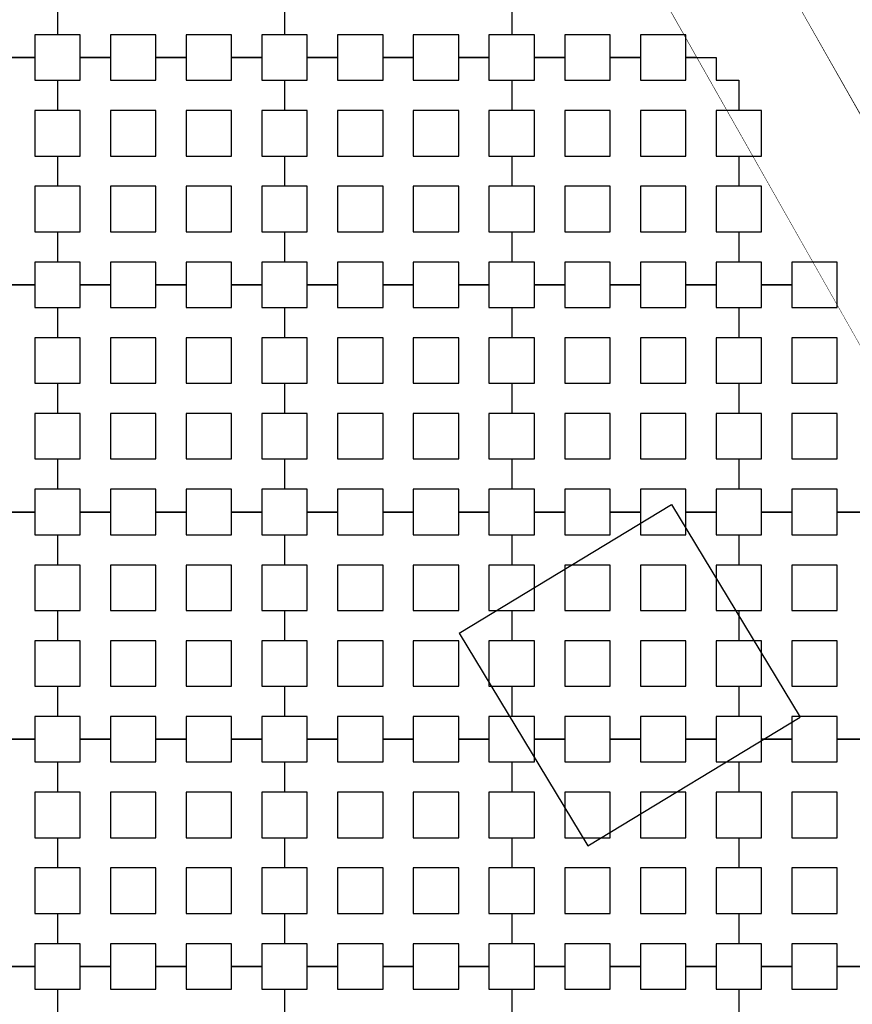
# Model space of a CAD drawing. Units: metres. Extents: x 8619 to 8767, y 9377 to 9451.
# Drawn here: x 8752 to 8753, y 9434 to 9436 of the extents above; entities that cross this region are included whole.
import ezdxf

# ---------------------------------------------------------------- set-up
doc = ezdxf.new("R2010")
doc.units = ezdxf.units.M
doc.header["$LTSCALE"] = 0.02
doc.set_wipeout_variables(frame=1)
doc.layers.get('0').update_dxf_attribs({"color": 255})
doc.layers.add('AUX_PLANOS DE CORTE', color=8, linetype='Continuous')
doc.layers.add('recorridos_de_evacuación', color=6, linetype='Continuous')

msp = doc.modelspace()

# ---------------------------------------------------------------- linework, layer by layer
at = {"color": 7, "linetype": 'Continuous', "lineweight": -3}
for p, q in [((8754.9447, 9432.9474), (8752.446, 9437.3531)), ((8752.272, 9437.2544), (8754.7707, 9432.8489))]:
    msp.add_line(p, q, dxfattribs=at)
at = {"layer": 'AUX_PLANOS DE CORTE'}
for p, q in [((8752.4978, 9435.1036), (8752.872, 9435.3302)), ((8752.872, 9435.3302), (8753.0986, 9434.956)), ((8752.4978, 9435.1036), (8752.7244, 9434.7294)), ((8752.7244, 9434.7294), (8753.0986, 9434.956))]:
    msp.add_line(p, q, dxfattribs=at)
at = {"layer": 'recorridos_de_evacuación', "linetype": 'Continuous', "lineweight": -3}
for p, q in [((8752.5903, 9436.2104), (8752.5903, 9436.157)), ((8752.6836, 9436.117), (8752.6303, 9436.117)), ((8752.817, 9436.117), (8752.7636, 9436.117)), ((8752.9503, 9436.117), (8752.897, 9436.117)), ((8752.9903, 9436.077), (8752.9903, 9436.0237)), ((8752.9903, 9435.9437), (8752.9903, 9435.8904)), ((8752.9903, 9435.8104), (8752.9903, 9435.757)), ((8753.0303, 9435.717), (8753.0836, 9435.717)), ((8753.0836, 9435.717), (8753.0303, 9435.717)), ((8753.0836, 9435.717), (8753.0836, 9435.677)), ((8752.9903, 9435.677), (8752.9903, 9435.6237)), ((8752.9903, 9435.5437), (8752.9903, 9435.4904)), ((8752.9903, 9435.4104), (8752.9903, 9435.357)), ((8753.0836, 9435.317), (8753.0303, 9435.317)), ((8753.217, 9435.317), (8753.1636, 9435.317))]:
    msp.add_line(p, q, dxfattribs=at)

# ---------------------------------------------------------------- next in the draw order: wipeouts: each hides what was drawn before it
msp.add_wipeout([(8745.2436, 9445.9689), (8745.3639, 9446.1287), (8745.978, 9445.6667), (8746.5921, 9445.2046), (8747.2459, 9444.6858), (8748.3774, 9443.6051), (8749.7624, 9441.921), (8750.3636, 9440.917), (8750.6975, 9440.4237), (8751.6002, 9438.8429), (8753.6954, 9435.1502), (8754.9447, 9432.9474), (8755.7385, 9431.545), (8756.1946, 9430.7392), (8756.6507, 9429.9333), (8758.7128, 9426.8545), (8760.7749, 9423.7756), (8762.7655, 9421.201), (8763.7438, 9420.0741), (8763.5928, 9419.9429), (8762.6303, 9421.0554), (8761.9384, 9421.9437), (8761.3503, 9422.6904), (8760.1903, 9424.2904), (8759.7965, 9424.877), (8759.4303, 9425.4238), (8758.9503, 9426.1405), (8758.417, 9426.9368), (8756.4804, 9429.8282), (8756.4452, 9429.8904), (8756.3395, 9430.077), (8755.9622, 9430.7437), (8755.1849, 9432.117), (8755.1321, 9432.2104), (8754.301, 9433.677), (8754.2783, 9433.717), (8754.2253, 9433.8104), (8753.4994, 9435.0904), (8753.1213, 9435.757), (8752.6836, 9436.5287), (8752.6303, 9436.6227), (8752.5919, 9436.6904), (8752.1903, 9437.3984), (8752.1835, 9437.4104), (8751.617, 9438.4083), (8751.5636, 9438.5022), (8751.5325, 9438.557), (8751.4836, 9438.6431), (8751.4265, 9438.7437), (8750.5938, 9440.2104), (8750.1503, 9440.917), (8749.7503, 9441.5629), (8749.629, 9441.757), (8749.3503, 9442.137), (8749.2966, 9442.2104), (8749.235, 9442.2904), (8749.1636, 9442.3837), (8749.1236, 9442.4237), (8748.817, 9442.7983), (8748.6836, 9442.9509), (8748.2303, 9443.4691), (8748.2103, 9443.4904), (8748.1903, 9443.5073), (8748.097, 9443.5964), (8748.0684, 9443.6237), (8747.9636, 9443.737), (8747.8303, 9443.8511), (8747.697, 9443.9785), (8747.6496, 9444.0237), (8747.5636, 9444.1058), (8747.51, 9444.157), (8747.4303, 9444.2331), (8747.297, 9444.3605), (8747.2307, 9444.4237), (8747.1636, 9444.4878), (8747.1111, 9444.538), (8746.9503, 9444.6651), (8746.857, 9444.7437), (8746.817, 9444.7709), (8746.11, 9445.317)])

# ---------------------------------------------------------------- next in the draw order: wipeouts: each hides what was drawn before it
msp.add_wipeout([(8737.3538, 9451.0616), (8737.6193, 9450.8679), (8701.0081, 9400.1837), (8732.6298, 9377.444), (8763.2287, 9420.3624), (8763.3239, 9420.2527), (8732.6211, 9377.1892), (8700.6748, 9400.1622), (8722.5429, 9430.781), (8724.2233, 9433.0904), (8726.1903, 9435.7937), (8734.4769, 9447.1823), (8735.9458, 9449.1033)])

# ---------------------------------------------------------------- next in the draw order: linework, layer by layer
for p, q in [((8751.7903, 9436.2104), (8751.7903, 9436.157)), ((8751.7903, 9436.2104), (8751.7903, 9436.157)), ((8752.1903, 9436.2104), (8752.1903, 9436.157)), ((8752.1903, 9436.2104), (8752.1903, 9436.157)), ((8752.5903, 9436.2104), (8752.5903, 9436.157)), ((8752.6303, 9436.157), (8752.5903, 9436.157)), ((8752.6303, 9436.117), (8752.6303, 9436.157)), ((8752.7636, 9436.157), (8752.6836, 9436.157)), ((8752.6836, 9436.157), (8752.6836, 9436.117)), ((8752.7636, 9436.117), (8752.7636, 9436.157)), ((8752.897, 9436.157), (8752.817, 9436.157)), ((8752.817, 9436.157), (8752.817, 9436.117)), ((8752.897, 9436.117), (8752.897, 9436.157)), ((8751.7503, 9436.117), (8751.697, 9436.117)), ((8751.697, 9436.117), (8751.7503, 9436.117)), ((8751.7503, 9436.117), (8751.7503, 9436.077)), ((8751.8836, 9436.117), (8751.8303, 9436.117)), ((8751.8303, 9436.117), (8751.8836, 9436.117)), ((8751.8836, 9436.117), (8751.8836, 9436.077)), ((8752.017, 9436.117), (8751.9636, 9436.117)), ((8751.9636, 9436.117), (8752.017, 9436.117)), ((8752.017, 9436.117), (8752.017, 9436.077)), ((8752.1503, 9436.117), (8752.097, 9436.117)), ((8752.097, 9436.117), (8752.1503, 9436.117)), ((8752.1503, 9436.117), (8752.1503, 9436.077)), ((8752.2836, 9436.117), (8752.2303, 9436.117)), ((8752.2303, 9436.117), (8752.2836, 9436.117)), ((8752.2836, 9436.117), (8752.2836, 9436.077)), ((8752.417, 9436.117), (8752.3636, 9436.117)), ((8752.3636, 9436.117), (8752.417, 9436.117)), ((8752.417, 9436.117), (8752.417, 9436.077)), ((8752.5503, 9436.117), (8752.497, 9436.117)), ((8752.497, 9436.117), (8752.5503, 9436.117)), ((8752.5503, 9436.117), (8752.5503, 9436.077)), ((8752.6303, 9436.117), (8752.6836, 9436.117)), ((8752.6836, 9436.117), (8752.6836, 9436.077)), ((8752.7636, 9436.117), (8752.817, 9436.117)), ((8752.817, 9436.117), (8752.817, 9436.077)), ((8752.897, 9436.117), (8752.9503, 9436.117)), ((8752.9503, 9436.117), (8752.9503, 9436.077)), ((8751.7503, 9436.077), (8751.7903, 9436.077)), ((8751.7903, 9436.077), (8751.7903, 9436.0237)), ((8751.7903, 9436.077), (8751.7903, 9436.0237)), ((8752.1503, 9436.077), (8752.1903, 9436.077)), ((8752.1903, 9436.077), (8752.1903, 9436.0237)), ((8752.1903, 9436.077), (8752.1903, 9436.0237)), ((8752.5503, 9436.077), (8752.5903, 9436.077)), ((8752.5903, 9436.077), (8752.5903, 9436.0237)), ((8752.5903, 9436.077), (8752.5903, 9436.0237)), ((8752.9503, 9436.077), (8752.9903, 9436.077)), ((8752.9903, 9436.077), (8752.9903, 9436.0237)), ((8753.0303, 9436.0237), (8752.9903, 9436.0237)), ((8753.0303, 9435.9437), (8753.0303, 9436.0237)), ((8751.7503, 9435.9437), (8751.7903, 9435.9437)), ((8751.7903, 9435.9437), (8751.7903, 9435.8904)), ((8751.7903, 9435.9437), (8751.7903, 9435.8904)), ((8752.1503, 9435.9437), (8752.1903, 9435.9437)), ((8752.1903, 9435.9437), (8752.1903, 9435.8904)), ((8752.1903, 9435.9437), (8752.1903, 9435.8904)), ((8752.5503, 9435.9437), (8752.5903, 9435.9437)), ((8752.5903, 9435.9437), (8752.5903, 9435.8904)), ((8752.5903, 9435.9437), (8752.5903, 9435.8904)), ((8752.9503, 9435.9437), (8752.9903, 9435.9437)), ((8752.9903, 9435.9437), (8753.0303, 9435.9437)), ((8752.9903, 9435.9437), (8752.9903, 9435.8904)), ((8753.0303, 9435.8904), (8752.9903, 9435.8904)), ((8753.0303, 9435.8104), (8753.0303, 9435.8904)), ((8751.7503, 9435.8104), (8751.7903, 9435.8104)), ((8751.7903, 9435.8104), (8751.7903, 9435.757)), ((8751.7903, 9435.8104), (8751.7903, 9435.757)), ((8752.1503, 9435.8104), (8752.1903, 9435.8104)), ((8752.1903, 9435.8104), (8752.1903, 9435.757)), ((8752.1903, 9435.8104), (8752.1903, 9435.757)), ((8752.5503, 9435.8104), (8752.5903, 9435.8104)), ((8752.5903, 9435.8104), (8752.5903, 9435.757)), ((8752.5903, 9435.8104), (8752.5903, 9435.757)), ((8752.9503, 9435.8104), (8752.9903, 9435.8104)), ((8752.9903, 9435.8104), (8753.0303, 9435.8104)), ((8752.9903, 9435.8104), (8752.9903, 9435.757)), ((8753.0303, 9435.757), (8752.9903, 9435.757)), ((8753.0303, 9435.717), (8753.0303, 9435.757)), ((8753.1636, 9435.757), (8753.0836, 9435.757)), ((8753.0836, 9435.757), (8753.0836, 9435.717)), ((8753.1636, 9435.717), (8753.1636, 9435.757)), ((8751.7503, 9435.717), (8751.697, 9435.717)), ((8751.697, 9435.717), (8751.7503, 9435.717)), ((8751.7503, 9435.717), (8751.7503, 9435.677)), ((8751.8836, 9435.717), (8751.8303, 9435.717)), ((8751.8303, 9435.717), (8751.8836, 9435.717)), ((8751.8836, 9435.717), (8751.8836, 9435.677)), ((8752.017, 9435.717), (8751.9636, 9435.717)), ((8751.9636, 9435.717), (8752.017, 9435.717)), ((8752.017, 9435.717), (8752.017, 9435.677)), ((8752.1503, 9435.717), (8752.097, 9435.717)), ((8752.097, 9435.717), (8752.1503, 9435.717)), ((8752.1503, 9435.717), (8752.1503, 9435.677)), ((8752.2836, 9435.717), (8752.2303, 9435.717)), ((8752.2303, 9435.717), (8752.2836, 9435.717)), ((8752.2836, 9435.717), (8752.2836, 9435.677)), ((8752.417, 9435.717), (8752.3636, 9435.717)), ((8752.3636, 9435.717), (8752.417, 9435.717)), ((8752.417, 9435.717), (8752.417, 9435.677)), ((8752.5503, 9435.717), (8752.497, 9435.717)), ((8752.497, 9435.717), (8752.5503, 9435.717)), ((8752.5503, 9435.717), (8752.5503, 9435.677)), ((8752.6836, 9435.717), (8752.6303, 9435.717)), ((8752.6303, 9435.717), (8752.6836, 9435.717)), ((8752.6836, 9435.717), (8752.6836, 9435.677)), ((8752.817, 9435.717), (8752.7636, 9435.717)), ((8752.7636, 9435.717), (8752.817, 9435.717)), ((8752.817, 9435.717), (8752.817, 9435.677)), ((8752.9503, 9435.717), (8752.897, 9435.717)), ((8752.897, 9435.717), (8752.9503, 9435.717)), ((8752.9503, 9435.717), (8752.9503, 9435.677)), ((8753.0303, 9435.677), (8753.0303, 9435.717)), ((8753.1636, 9435.677), (8753.1636, 9435.717)), ((8751.7503, 9435.677), (8751.7903, 9435.677)), ((8751.7903, 9435.677), (8751.7903, 9435.6237)), ((8751.7903, 9435.677), (8751.7903, 9435.6237)), ((8752.1503, 9435.677), (8752.1903, 9435.677)), ((8752.1903, 9435.677), (8752.1903, 9435.6237)), ((8752.1903, 9435.677), (8752.1903, 9435.6237)), ((8752.5503, 9435.677), (8752.5903, 9435.677)), ((8752.5903, 9435.677), (8752.5903, 9435.6237)), ((8752.5903, 9435.677), (8752.5903, 9435.6237)), ((8752.9503, 9435.677), (8752.9903, 9435.677)), ((8752.9903, 9435.677), (8753.0303, 9435.677)), ((8752.9903, 9435.677), (8752.9903, 9435.6237)), ((8753.0836, 9435.677), (8753.1636, 9435.677)), ((8753.0303, 9435.6237), (8752.9903, 9435.6237)), ((8753.0303, 9435.5437), (8753.0303, 9435.6237)), ((8753.1636, 9435.6237), (8753.0836, 9435.6237)), ((8753.0836, 9435.6237), (8753.0836, 9435.5437)), ((8753.1636, 9435.5437), (8753.1636, 9435.6237)), ((8751.7503, 9435.5437), (8751.7903, 9435.5437)), ((8751.7903, 9435.5437), (8751.7903, 9435.4904)), ((8751.7903, 9435.5437), (8751.7903, 9435.4904)), ((8752.1503, 9435.5437), (8752.1903, 9435.5437)), ((8752.1903, 9435.5437), (8752.1903, 9435.4904)), ((8752.1903, 9435.5437), (8752.1903, 9435.4904)), ((8752.5503, 9435.5437), (8752.5903, 9435.5437)), ((8752.5903, 9435.5437), (8752.5903, 9435.4904)), ((8752.5903, 9435.5437), (8752.5903, 9435.4904)), ((8752.9503, 9435.5437), (8752.9903, 9435.5437)), ((8752.9903, 9435.5437), (8753.0303, 9435.5437)), ((8752.9903, 9435.5437), (8752.9903, 9435.4904)), ((8753.0836, 9435.5437), (8753.1636, 9435.5437)), ((8753.0836, 9435.5437), (8753.0836, 9435.5437)), ((8753.0303, 9435.4904), (8752.9903, 9435.4904)), ((8753.0303, 9435.4104), (8753.0303, 9435.4904)), ((8753.1636, 9435.4904), (8753.0836, 9435.4904)), ((8753.0836, 9435.4904), (8753.0836, 9435.4104)), ((8753.1636, 9435.4104), (8753.1636, 9435.4904)), ((8751.7503, 9435.4104), (8751.7903, 9435.4104)), ((8751.7903, 9435.4104), (8751.7903, 9435.357)), ((8751.7903, 9435.4104), (8751.7903, 9435.357)), ((8752.1503, 9435.4104), (8752.1903, 9435.4104)), ((8752.1903, 9435.4104), (8752.1903, 9435.357)), ((8752.1903, 9435.4104), (8752.1903, 9435.357)), ((8752.5503, 9435.4104), (8752.5903, 9435.4104)), ((8752.5903, 9435.4104), (8752.5903, 9435.357)), ((8752.5903, 9435.4104), (8752.5903, 9435.357)), ((8752.9503, 9435.4104), (8752.9903, 9435.4104)), ((8752.9903, 9435.4104), (8753.0303, 9435.4104)), ((8752.9903, 9435.4104), (8752.9903, 9435.357)), ((8753.0836, 9435.4104), (8753.1636, 9435.4104)), ((8753.0836, 9435.4104), (8753.0836, 9435.4104)), ((8753.0303, 9435.357), (8752.9903, 9435.357)), ((8753.0303, 9435.317), (8753.0303, 9435.357)), ((8753.1636, 9435.357), (8753.0836, 9435.357)), ((8753.0836, 9435.357), (8753.0836, 9435.317)), ((8753.1636, 9435.317), (8753.1636, 9435.357)), ((8751.7503, 9435.317), (8751.697, 9435.317)), ((8751.697, 9435.317), (8751.7503, 9435.317)), ((8751.7503, 9435.317), (8751.7503, 9435.277)), ((8751.8836, 9435.317), (8751.8303, 9435.317)), ((8751.8303, 9435.317), (8751.8836, 9435.317)), ((8751.8836, 9435.317), (8751.8836, 9435.277)), ((8752.017, 9435.317), (8751.9636, 9435.317)), ((8751.9636, 9435.317), (8752.017, 9435.317)), ((8752.017, 9435.317), (8752.017, 9435.277)), ((8752.1503, 9435.317), (8752.097, 9435.317)), ((8752.097, 9435.317), (8752.1503, 9435.317)), ((8752.1503, 9435.317), (8752.1503, 9435.277)), ((8752.2836, 9435.317), (8752.2303, 9435.317)), ((8752.2303, 9435.317), (8752.2836, 9435.317)), ((8752.2836, 9435.317), (8752.2836, 9435.277)), ((8752.417, 9435.317), (8752.3636, 9435.317)), ((8752.3636, 9435.317), (8752.417, 9435.317)), ((8752.417, 9435.317), (8752.417, 9435.277)), ((8752.5503, 9435.317), (8752.497, 9435.317)), ((8752.497, 9435.317), (8752.5503, 9435.317)), ((8752.5503, 9435.317), (8752.5503, 9435.277)), ((8752.6836, 9435.317), (8752.6303, 9435.317)), ((8752.6303, 9435.317), (8752.6836, 9435.317)), ((8752.6836, 9435.317), (8752.6836, 9435.277)), ((8752.817, 9435.317), (8752.7636, 9435.317)), ((8752.7636, 9435.317), (8752.817, 9435.317)), ((8752.817, 9435.317), (8752.817, 9435.277)), ((8752.9503, 9435.317), (8752.897, 9435.317)), ((8752.897, 9435.317), (8752.9503, 9435.317)), ((8752.9503, 9435.317), (8752.9503, 9435.277)), ((8753.0303, 9435.317), (8753.0836, 9435.317)), ((8753.0836, 9435.317), (8753.0836, 9435.277)), ((8753.1636, 9435.317), (8753.217, 9435.317)), ((8751.7503, 9435.277), (8751.7903, 9435.277)), ((8751.7903, 9435.277), (8751.7903, 9435.2237)), ((8751.7903, 9435.277), (8751.7903, 9435.2237)), ((8752.1503, 9435.277), (8752.1903, 9435.277)), ((8752.1903, 9435.277), (8752.1903, 9435.2237)), ((8752.1903, 9435.277), (8752.1903, 9435.2237)), ((8752.5503, 9435.277), (8752.5903, 9435.277)), ((8752.5903, 9435.277), (8752.5903, 9435.2237)), ((8752.5903, 9435.277), (8752.5903, 9435.2237)), ((8752.9503, 9435.277), (8752.9903, 9435.277)), ((8752.9903, 9435.277), (8752.9903, 9435.2237)), ((8752.9903, 9435.277), (8752.9903, 9435.2237)), ((8751.7503, 9435.1437), (8751.7903, 9435.1437)), ((8751.7903, 9435.1437), (8751.7903, 9435.0904)), ((8751.7903, 9435.1437), (8751.7903, 9435.0904)), ((8752.1503, 9435.1437), (8752.1903, 9435.1437)), ((8752.1903, 9435.1437), (8752.1903, 9435.0904)), ((8752.1903, 9435.1437), (8752.1903, 9435.0904)), ((8752.5503, 9435.1437), (8752.5903, 9435.1437)), ((8752.5903, 9435.1437), (8752.5903, 9435.0904)), ((8752.5903, 9435.1437), (8752.5903, 9435.0904)), ((8752.9503, 9435.1437), (8752.9903, 9435.1437)), ((8752.9903, 9435.1437), (8752.9903, 9435.0904)), ((8752.9903, 9435.1437), (8752.9903, 9435.0904)), ((8751.7503, 9435.0104), (8751.7903, 9435.0104)), ((8751.7903, 9435.0104), (8751.7903, 9434.957)), ((8751.7903, 9435.0104), (8751.7903, 9434.957)), ((8752.1503, 9435.0104), (8752.1903, 9435.0104)), ((8752.1903, 9435.0104), (8752.1903, 9434.957)), ((8752.1903, 9435.0104), (8752.1903, 9434.957)), ((8752.5503, 9435.0104), (8752.5903, 9435.0104)), ((8752.5903, 9435.0104), (8752.5903, 9434.957)), ((8752.5903, 9435.0104), (8752.5903, 9434.957)), ((8752.9503, 9435.0104), (8752.9903, 9435.0104)), ((8752.9903, 9435.0104), (8752.9903, 9434.957)), ((8752.9903, 9435.0104), (8752.9903, 9434.957)), ((8751.7503, 9434.917), (8751.697, 9434.917)), ((8751.697, 9434.917), (8751.7503, 9434.917)), ((8751.7503, 9434.917), (8751.7503, 9434.877)), ((8751.8836, 9434.917), (8751.8303, 9434.917)), ((8751.8303, 9434.917), (8751.8836, 9434.917)), ((8751.8836, 9434.917), (8751.8836, 9434.877)), ((8752.017, 9434.917), (8751.9636, 9434.917)), ((8751.9636, 9434.917), (8752.017, 9434.917)), ((8752.017, 9434.917), (8752.017, 9434.877)), ((8752.1503, 9434.917), (8752.097, 9434.917)), ((8752.097, 9434.917), (8752.1503, 9434.917)), ((8752.1503, 9434.917), (8752.1503, 9434.877)), ((8752.2836, 9434.917), (8752.2303, 9434.917)), ((8752.2303, 9434.917), (8752.2836, 9434.917)), ((8752.2836, 9434.917), (8752.2836, 9434.877)), ((8752.417, 9434.917), (8752.3636, 9434.917)), ((8752.3636, 9434.917), (8752.417, 9434.917)), ((8752.417, 9434.917), (8752.417, 9434.877)), ((8752.5503, 9434.917), (8752.497, 9434.917)), ((8752.497, 9434.917), (8752.5503, 9434.917)), ((8752.5503, 9434.917), (8752.5503, 9434.877)), ((8752.6836, 9434.917), (8752.6303, 9434.917)), ((8752.6303, 9434.917), (8752.6836, 9434.917)), ((8752.6836, 9434.917), (8752.6836, 9434.877)), ((8752.817, 9434.917), (8752.7636, 9434.917)), ((8752.7636, 9434.917), (8752.817, 9434.917)), ((8752.817, 9434.917), (8752.817, 9434.877)), ((8752.9503, 9434.917), (8752.897, 9434.917)), ((8752.897, 9434.917), (8752.9503, 9434.917)), ((8752.9503, 9434.917), (8752.9503, 9434.877)), ((8753.0836, 9434.917), (8753.0303, 9434.917)), ((8753.0303, 9434.917), (8753.0836, 9434.917)), ((8753.0836, 9434.917), (8753.0836, 9434.877)), ((8753.217, 9434.917), (8753.1636, 9434.917)), ((8753.1636, 9434.917), (8753.217, 9434.917)), ((8751.7503, 9434.877), (8751.7903, 9434.877)), ((8751.7903, 9434.877), (8751.7903, 9434.8237)), ((8751.7903, 9434.877), (8751.7903, 9434.8237)), ((8752.1503, 9434.877), (8752.1903, 9434.877)), ((8752.1903, 9434.877), (8752.1903, 9434.8237)), ((8752.1903, 9434.877), (8752.1903, 9434.8237)), ((8752.5503, 9434.877), (8752.5903, 9434.877)), ((8752.5903, 9434.877), (8752.5903, 9434.8237)), ((8752.5903, 9434.877), (8752.5903, 9434.8237)), ((8752.9503, 9434.877), (8752.9903, 9434.877)), ((8752.9903, 9434.877), (8752.9903, 9434.8237)), ((8752.9903, 9434.877), (8752.9903, 9434.8237)), ((8751.7503, 9434.7437), (8751.7903, 9434.7437)), ((8751.7903, 9434.7437), (8751.7903, 9434.6904)), ((8751.7903, 9434.7437), (8751.7903, 9434.6904)), ((8752.1503, 9434.7437), (8752.1903, 9434.7437)), ((8752.1903, 9434.7437), (8752.1903, 9434.6904)), ((8752.1903, 9434.7437), (8752.1903, 9434.6904)), ((8752.5503, 9434.7437), (8752.5903, 9434.7437)), ((8752.5903, 9434.7437), (8752.5903, 9434.6904)), ((8752.5903, 9434.7437), (8752.5903, 9434.6904)), ((8752.9503, 9434.7437), (8752.9903, 9434.7437)), ((8752.9903, 9434.7437), (8752.9903, 9434.6904)), ((8752.9903, 9434.7437), (8752.9903, 9434.6904)), ((8751.7503, 9434.6104), (8751.7903, 9434.6104)), ((8751.7903, 9434.6104), (8751.7903, 9434.557)), ((8751.7903, 9434.6104), (8751.7903, 9434.557)), ((8752.1503, 9434.6104), (8752.1903, 9434.6104)), ((8752.1903, 9434.6104), (8752.1903, 9434.557)), ((8752.1903, 9434.6104), (8752.1903, 9434.557)), ((8752.5503, 9434.6104), (8752.5903, 9434.6104)), ((8752.5903, 9434.6104), (8752.5903, 9434.557)), ((8752.5903, 9434.6104), (8752.5903, 9434.557)), ((8752.9503, 9434.6104), (8752.9903, 9434.6104)), ((8752.9903, 9434.6104), (8752.9903, 9434.557)), ((8752.9903, 9434.6104), (8752.9903, 9434.557)), ((8751.7503, 9434.517), (8751.697, 9434.517)), ((8751.697, 9434.517), (8751.7503, 9434.517)), ((8751.7503, 9434.517), (8751.7503, 9434.477)), ((8751.8836, 9434.517), (8751.8303, 9434.517)), ((8751.8303, 9434.517), (8751.8836, 9434.517)), ((8751.8836, 9434.517), (8751.8836, 9434.477)), ((8752.017, 9434.517), (8751.9636, 9434.517)), ((8751.9636, 9434.517), (8752.017, 9434.517)), ((8752.017, 9434.517), (8752.017, 9434.477)), ((8752.1503, 9434.517), (8752.097, 9434.517)), ((8752.097, 9434.517), (8752.1503, 9434.517)), ((8752.1503, 9434.517), (8752.1503, 9434.477)), ((8752.2836, 9434.517), (8752.2303, 9434.517)), ((8752.2303, 9434.517), (8752.2836, 9434.517)), ((8752.2836, 9434.517), (8752.2836, 9434.477)), ((8752.417, 9434.517), (8752.3636, 9434.517)), ((8752.3636, 9434.517), (8752.417, 9434.517)), ((8752.417, 9434.517), (8752.417, 9434.477)), ((8752.5503, 9434.517), (8752.497, 9434.517)), ((8752.497, 9434.517), (8752.5503, 9434.517)), ((8752.5503, 9434.517), (8752.5503, 9434.477)), ((8752.6836, 9434.517), (8752.6303, 9434.517)), ((8752.6303, 9434.517), (8752.6836, 9434.517)), ((8752.6836, 9434.517), (8752.6836, 9434.477)), ((8752.817, 9434.517), (8752.7636, 9434.517)), ((8752.7636, 9434.517), (8752.817, 9434.517)), ((8752.817, 9434.517), (8752.817, 9434.477)), ((8752.9503, 9434.517), (8752.897, 9434.517)), ((8752.897, 9434.517), (8752.9503, 9434.517)), ((8752.9503, 9434.517), (8752.9503, 9434.477)), ((8753.0836, 9434.517), (8753.0303, 9434.517)), ((8753.0303, 9434.517), (8753.0836, 9434.517)), ((8753.0836, 9434.517), (8753.0836, 9434.477)), ((8753.217, 9434.517), (8753.1636, 9434.517)), ((8753.1636, 9434.517), (8753.217, 9434.517)), ((8751.7503, 9434.477), (8751.7903, 9434.477)), ((8751.7903, 9434.477), (8751.7903, 9434.4237)), ((8751.7903, 9434.477), (8751.7903, 9434.4237)), ((8752.1503, 9434.477), (8752.1903, 9434.477)), ((8752.1903, 9434.477), (8752.1903, 9434.4237)), ((8752.1903, 9434.477), (8752.1903, 9434.4237)), ((8752.5503, 9434.477), (8752.5903, 9434.477)), ((8752.5903, 9434.477), (8752.5903, 9434.4237)), ((8752.5903, 9434.477), (8752.5903, 9434.4237)), ((8752.9503, 9434.477), (8752.9903, 9434.477)), ((8752.9903, 9434.477), (8752.9903, 9434.4237)), ((8752.9903, 9434.477), (8752.9903, 9434.4237))]:
    msp.add_line(p, q, dxfattribs=at)
for points in [[(8751.7903, 9436.157), (8751.7503, 9436.157), (8751.7503, 9436.117)], [(8751.8303, 9436.117), (8751.8303, 9436.157), (8751.7903, 9436.157)], [(8751.9636, 9436.117), (8751.9636, 9436.157), (8751.8836, 9436.157), (8751.8836, 9436.117)], [(8752.097, 9436.117), (8752.097, 9436.157), (8752.017, 9436.157), (8752.017, 9436.117)], [(8752.1903, 9436.157), (8752.1503, 9436.157), (8752.1503, 9436.117)], [(8752.2303, 9436.117), (8752.2303, 9436.157), (8752.1903, 9436.157)], [(8752.3636, 9436.117), (8752.3636, 9436.157), (8752.2836, 9436.157), (8752.2836, 9436.117)], [(8752.497, 9436.117), (8752.497, 9436.157), (8752.417, 9436.157), (8752.417, 9436.117)], [(8752.5903, 9436.157), (8752.5503, 9436.157), (8752.5503, 9436.117)], [(8751.7903, 9436.077), (8751.8303, 9436.077), (8751.8303, 9436.117)], [(8751.8836, 9436.077), (8751.9636, 9436.077), (8751.9636, 9436.117)], [(8752.017, 9436.077), (8752.097, 9436.077), (8752.097, 9436.117)], [(8752.1903, 9436.077), (8752.2303, 9436.077), (8752.2303, 9436.117)], [(8752.2836, 9436.077), (8752.3636, 9436.077), (8752.3636, 9436.117)], [(8752.417, 9436.077), (8752.497, 9436.077), (8752.497, 9436.117)], [(8752.5903, 9436.077), (8752.6303, 9436.077), (8752.6303, 9436.117)], [(8752.6836, 9436.077), (8752.7636, 9436.077), (8752.7636, 9436.117)], [(8752.817, 9436.077), (8752.897, 9436.077), (8752.897, 9436.117)], [(8751.7903, 9436.0237), (8751.7503, 9436.0237), (8751.7503, 9435.9437)], [(8751.7903, 9435.9437), (8751.8303, 9435.9437), (8751.8303, 9436.0237), (8751.7903, 9436.0237)], [(8752.1903, 9436.0237), (8752.1503, 9436.0237), (8752.1503, 9435.9437)], [(8752.1903, 9435.9437), (8752.2303, 9435.9437), (8752.2303, 9436.0237), (8752.1903, 9436.0237)], [(8752.5903, 9436.0237), (8752.5503, 9436.0237), (8752.5503, 9435.9437)], [(8752.5903, 9435.9437), (8752.6303, 9435.9437), (8752.6303, 9436.0237), (8752.5903, 9436.0237)], [(8752.9903, 9436.0237), (8752.9503, 9436.0237), (8752.9503, 9435.9437)], [(8751.7903, 9435.8904), (8751.7503, 9435.8904), (8751.7503, 9435.8104)], [(8751.7903, 9435.8104), (8751.8303, 9435.8104), (8751.8303, 9435.8904), (8751.7903, 9435.8904)], [(8752.1903, 9435.8904), (8752.1503, 9435.8904), (8752.1503, 9435.8104)], [(8752.1903, 9435.8104), (8752.2303, 9435.8104), (8752.2303, 9435.8904), (8752.1903, 9435.8904)], [(8752.5903, 9435.8904), (8752.5503, 9435.8904), (8752.5503, 9435.8104)], [(8752.5903, 9435.8104), (8752.6303, 9435.8104), (8752.6303, 9435.8904), (8752.5903, 9435.8904)], [(8752.9903, 9435.8904), (8752.9503, 9435.8904), (8752.9503, 9435.8104)], [(8751.7903, 9435.757), (8751.7503, 9435.757), (8751.7503, 9435.717)], [(8751.8303, 9435.717), (8751.8303, 9435.757), (8751.7903, 9435.757)], [(8751.9636, 9435.717), (8751.9636, 9435.757), (8751.8836, 9435.757), (8751.8836, 9435.717)], [(8752.097, 9435.717), (8752.097, 9435.757), (8752.017, 9435.757), (8752.017, 9435.717)], [(8752.1903, 9435.757), (8752.1503, 9435.757), (8752.1503, 9435.717)], [(8752.2303, 9435.717), (8752.2303, 9435.757), (8752.1903, 9435.757)], [(8752.3636, 9435.717), (8752.3636, 9435.757), (8752.2836, 9435.757), (8752.2836, 9435.717)], [(8752.497, 9435.717), (8752.497, 9435.757), (8752.417, 9435.757), (8752.417, 9435.717)], [(8752.5903, 9435.757), (8752.5503, 9435.757), (8752.5503, 9435.717)], [(8752.6303, 9435.717), (8752.6303, 9435.757), (8752.5903, 9435.757)], [(8752.7636, 9435.717), (8752.7636, 9435.757), (8752.6836, 9435.757), (8752.6836, 9435.717)], [(8752.897, 9435.717), (8752.897, 9435.757), (8752.817, 9435.757), (8752.817, 9435.717)], [(8752.9903, 9435.757), (8752.9503, 9435.757), (8752.9503, 9435.717)], [(8751.7903, 9435.677), (8751.8303, 9435.677), (8751.8303, 9435.717)], [(8751.8836, 9435.677), (8751.9636, 9435.677), (8751.9636, 9435.717)], [(8752.017, 9435.677), (8752.097, 9435.677), (8752.097, 9435.717)], [(8752.1903, 9435.677), (8752.2303, 9435.677), (8752.2303, 9435.717)], [(8752.2836, 9435.677), (8752.3636, 9435.677), (8752.3636, 9435.717)], [(8752.417, 9435.677), (8752.497, 9435.677), (8752.497, 9435.717)], [(8752.5903, 9435.677), (8752.6303, 9435.677), (8752.6303, 9435.717)], [(8752.6836, 9435.677), (8752.7636, 9435.677), (8752.7636, 9435.717)], [(8752.817, 9435.677), (8752.897, 9435.677), (8752.897, 9435.717)], [(8751.7903, 9435.6237), (8751.7503, 9435.6237), (8751.7503, 9435.5437)], [(8751.7903, 9435.5437), (8751.8303, 9435.5437), (8751.8303, 9435.6237), (8751.7903, 9435.6237)], [(8752.1903, 9435.6237), (8752.1503, 9435.6237), (8752.1503, 9435.5437)], [(8752.1903, 9435.5437), (8752.2303, 9435.5437), (8752.2303, 9435.6237), (8752.1903, 9435.6237)], [(8752.5903, 9435.6237), (8752.5503, 9435.6237), (8752.5503, 9435.5437)], [(8752.5903, 9435.5437), (8752.6303, 9435.5437), (8752.6303, 9435.6237), (8752.5903, 9435.6237)], [(8752.9903, 9435.6237), (8752.9503, 9435.6237), (8752.9503, 9435.5437)], [(8751.7903, 9435.4904), (8751.7503, 9435.4904), (8751.7503, 9435.4104)], [(8751.7903, 9435.4104), (8751.8303, 9435.4104), (8751.8303, 9435.4904), (8751.7903, 9435.4904)], [(8752.1903, 9435.4904), (8752.1503, 9435.4904), (8752.1503, 9435.4104)], [(8752.1903, 9435.4104), (8752.2303, 9435.4104), (8752.2303, 9435.4904), (8752.1903, 9435.4904)], [(8752.5903, 9435.4904), (8752.5503, 9435.4904), (8752.5503, 9435.4104)], [(8752.5903, 9435.4104), (8752.6303, 9435.4104), (8752.6303, 9435.4904), (8752.5903, 9435.4904)], [(8752.9903, 9435.4904), (8752.9503, 9435.4904), (8752.9503, 9435.4104)], [(8751.7903, 9435.357), (8751.7503, 9435.357), (8751.7503, 9435.317)], [(8751.8303, 9435.317), (8751.8303, 9435.357), (8751.7903, 9435.357)], [(8751.9636, 9435.317), (8751.9636, 9435.357), (8751.8836, 9435.357), (8751.8836, 9435.317)], [(8752.097, 9435.317), (8752.097, 9435.357), (8752.017, 9435.357), (8752.017, 9435.317)], [(8752.1903, 9435.357), (8752.1503, 9435.357), (8752.1503, 9435.317)], [(8752.2303, 9435.317), (8752.2303, 9435.357), (8752.1903, 9435.357)], [(8752.3636, 9435.317), (8752.3636, 9435.357), (8752.2836, 9435.357), (8752.2836, 9435.317)], [(8752.497, 9435.317), (8752.497, 9435.357), (8752.417, 9435.357), (8752.417, 9435.317)], [(8752.5903, 9435.357), (8752.5503, 9435.357), (8752.5503, 9435.317)], [(8752.6303, 9435.317), (8752.6303, 9435.357), (8752.5903, 9435.357)], [(8752.7636, 9435.317), (8752.7636, 9435.357), (8752.6836, 9435.357), (8752.6836, 9435.317)], [(8752.897, 9435.317), (8752.897, 9435.357), (8752.817, 9435.357), (8752.817, 9435.317)], [(8752.9903, 9435.357), (8752.9503, 9435.357), (8752.9503, 9435.317)], [(8751.7903, 9435.277), (8751.8303, 9435.277), (8751.8303, 9435.317)], [(8751.8836, 9435.277), (8751.9636, 9435.277), (8751.9636, 9435.317)], [(8752.017, 9435.277), (8752.097, 9435.277), (8752.097, 9435.317)], [(8752.1903, 9435.277), (8752.2303, 9435.277), (8752.2303, 9435.317)], [(8752.2836, 9435.277), (8752.3636, 9435.277), (8752.3636, 9435.317)], [(8752.417, 9435.277), (8752.497, 9435.277), (8752.497, 9435.317)], [(8752.5903, 9435.277), (8752.6303, 9435.277), (8752.6303, 9435.317)], [(8752.6836, 9435.277), (8752.7636, 9435.277), (8752.7636, 9435.317)], [(8752.817, 9435.277), (8752.897, 9435.277), (8752.897, 9435.317)], [(8752.9903, 9435.277), (8753.0303, 9435.277), (8753.0303, 9435.317)], [(8753.0836, 9435.277), (8753.1636, 9435.277), (8753.1636, 9435.317)], [(8751.7903, 9435.2237), (8751.7503, 9435.2237), (8751.7503, 9435.1437)], [(8751.7903, 9435.1437), (8751.8303, 9435.1437), (8751.8303, 9435.2237), (8751.7903, 9435.2237)], [(8752.1903, 9435.2237), (8752.1503, 9435.2237), (8752.1503, 9435.1437)], [(8752.1903, 9435.1437), (8752.2303, 9435.1437), (8752.2303, 9435.2237), (8752.1903, 9435.2237)], [(8752.5903, 9435.2237), (8752.5503, 9435.2237), (8752.5503, 9435.1437)], [(8752.5903, 9435.1437), (8752.6303, 9435.1437), (8752.6303, 9435.2237), (8752.5903, 9435.2237)], [(8752.9903, 9435.2237), (8752.9503, 9435.2237), (8752.9503, 9435.1437)], [(8752.9903, 9435.1437), (8753.0303, 9435.1437), (8753.0303, 9435.2237), (8752.9903, 9435.2237)], [(8751.7903, 9435.0904), (8751.7503, 9435.0904), (8751.7503, 9435.0104)], [(8751.7903, 9435.0104), (8751.8303, 9435.0104), (8751.8303, 9435.0904), (8751.7903, 9435.0904)], [(8752.1903, 9435.0904), (8752.1503, 9435.0904), (8752.1503, 9435.0104)], [(8752.1903, 9435.0104), (8752.2303, 9435.0104), (8752.2303, 9435.0904), (8752.1903, 9435.0904)], [(8752.5903, 9435.0904), (8752.5503, 9435.0904), (8752.5503, 9435.0104)], [(8752.5903, 9435.0104), (8752.6303, 9435.0104), (8752.6303, 9435.0904), (8752.5903, 9435.0904)], [(8752.9903, 9435.0904), (8752.9503, 9435.0904), (8752.9503, 9435.0104)], [(8752.9903, 9435.0104), (8753.0303, 9435.0104), (8753.0303, 9435.0904), (8752.9903, 9435.0904)], [(8751.7903, 9434.957), (8751.7503, 9434.957), (8751.7503, 9434.917)], [(8751.8303, 9434.917), (8751.8303, 9434.957), (8751.7903, 9434.957)], [(8751.9636, 9434.917), (8751.9636, 9434.957), (8751.8836, 9434.957), (8751.8836, 9434.917)], [(8752.097, 9434.917), (8752.097, 9434.957), (8752.017, 9434.957), (8752.017, 9434.917)], [(8752.1903, 9434.957), (8752.1503, 9434.957), (8752.1503, 9434.917)], [(8752.2303, 9434.917), (8752.2303, 9434.957), (8752.1903, 9434.957)], [(8752.3636, 9434.917), (8752.3636, 9434.957), (8752.2836, 9434.957), (8752.2836, 9434.917)], [(8752.497, 9434.917), (8752.497, 9434.957), (8752.417, 9434.957), (8752.417, 9434.917)], [(8752.5903, 9434.957), (8752.5503, 9434.957), (8752.5503, 9434.917)], [(8752.6303, 9434.917), (8752.6303, 9434.957), (8752.5903, 9434.957)], [(8752.7636, 9434.917), (8752.7636, 9434.957), (8752.6836, 9434.957), (8752.6836, 9434.917)], [(8752.897, 9434.917), (8752.897, 9434.957), (8752.817, 9434.957), (8752.817, 9434.917)], [(8752.9903, 9434.957), (8752.9503, 9434.957), (8752.9503, 9434.917)], [(8753.0303, 9434.917), (8753.0303, 9434.957), (8752.9903, 9434.957)], [(8753.1636, 9434.917), (8753.1636, 9434.957), (8753.0836, 9434.957), (8753.0836, 9434.917)], [(8751.7903, 9434.877), (8751.8303, 9434.877), (8751.8303, 9434.917)], [(8751.8836, 9434.877), (8751.9636, 9434.877), (8751.9636, 9434.917)], [(8752.017, 9434.877), (8752.097, 9434.877), (8752.097, 9434.917)], [(8752.1903, 9434.877), (8752.2303, 9434.877), (8752.2303, 9434.917)], [(8752.2836, 9434.877), (8752.3636, 9434.877), (8752.3636, 9434.917)], [(8752.417, 9434.877), (8752.497, 9434.877), (8752.497, 9434.917)], [(8752.5903, 9434.877), (8752.6303, 9434.877), (8752.6303, 9434.917)], [(8752.6836, 9434.877), (8752.7636, 9434.877), (8752.7636, 9434.917)], [(8752.817, 9434.877), (8752.897, 9434.877), (8752.897, 9434.917)], [(8752.9903, 9434.877), (8753.0303, 9434.877), (8753.0303, 9434.917)], [(8753.0836, 9434.877), (8753.1636, 9434.877), (8753.1636, 9434.917)], [(8751.7903, 9434.8237), (8751.7503, 9434.8237), (8751.7503, 9434.7437)], [(8751.7903, 9434.7437), (8751.8303, 9434.7437), (8751.8303, 9434.8237), (8751.7903, 9434.8237)], [(8752.1903, 9434.8237), (8752.1503, 9434.8237), (8752.1503, 9434.7437)], [(8752.1903, 9434.7437), (8752.2303, 9434.7437), (8752.2303, 9434.8237), (8752.1903, 9434.8237)], [(8752.5903, 9434.8237), (8752.5503, 9434.8237), (8752.5503, 9434.7437)], [(8752.5903, 9434.7437), (8752.6303, 9434.7437), (8752.6303, 9434.8237), (8752.5903, 9434.8237)], [(8752.9903, 9434.8237), (8752.9503, 9434.8237), (8752.9503, 9434.7437)], [(8752.9903, 9434.7437), (8753.0303, 9434.7437), (8753.0303, 9434.8237), (8752.9903, 9434.8237)], [(8751.7903, 9434.6904), (8751.7503, 9434.6904), (8751.7503, 9434.6104)], [(8751.7903, 9434.6104), (8751.8303, 9434.6104), (8751.8303, 9434.6904), (8751.7903, 9434.6904)], [(8752.1903, 9434.6904), (8752.1503, 9434.6904), (8752.1503, 9434.6104)], [(8752.1903, 9434.6104), (8752.2303, 9434.6104), (8752.2303, 9434.6904), (8752.1903, 9434.6904)], [(8752.5903, 9434.6904), (8752.5503, 9434.6904), (8752.5503, 9434.6104)], [(8752.5903, 9434.6104), (8752.6303, 9434.6104), (8752.6303, 9434.6904), (8752.5903, 9434.6904)], [(8752.9903, 9434.6904), (8752.9503, 9434.6904), (8752.9503, 9434.6104)], [(8752.9903, 9434.6104), (8753.0303, 9434.6104), (8753.0303, 9434.6904), (8752.9903, 9434.6904)], [(8751.7903, 9434.557), (8751.7503, 9434.557), (8751.7503, 9434.517)], [(8751.8303, 9434.517), (8751.8303, 9434.557), (8751.7903, 9434.557)], [(8751.9636, 9434.517), (8751.9636, 9434.557), (8751.8836, 9434.557), (8751.8836, 9434.517)], [(8752.097, 9434.517), (8752.097, 9434.557), (8752.017, 9434.557), (8752.017, 9434.517)], [(8752.1903, 9434.557), (8752.1503, 9434.557), (8752.1503, 9434.517)], [(8752.2303, 9434.517), (8752.2303, 9434.557), (8752.1903, 9434.557)], [(8752.3636, 9434.517), (8752.3636, 9434.557), (8752.2836, 9434.557), (8752.2836, 9434.517)], [(8752.497, 9434.517), (8752.497, 9434.557), (8752.417, 9434.557), (8752.417, 9434.517)], [(8752.5903, 9434.557), (8752.5503, 9434.557), (8752.5503, 9434.517)], [(8752.6303, 9434.517), (8752.6303, 9434.557), (8752.5903, 9434.557)], [(8752.7636, 9434.517), (8752.7636, 9434.557), (8752.6836, 9434.557), (8752.6836, 9434.517)], [(8752.897, 9434.517), (8752.897, 9434.557), (8752.817, 9434.557), (8752.817, 9434.517)], [(8752.9903, 9434.557), (8752.9503, 9434.557), (8752.9503, 9434.517)], [(8753.0303, 9434.517), (8753.0303, 9434.557), (8752.9903, 9434.557)], [(8753.1636, 9434.517), (8753.1636, 9434.557), (8753.0836, 9434.557), (8753.0836, 9434.517)], [(8751.7903, 9434.477), (8751.8303, 9434.477), (8751.8303, 9434.517)], [(8751.8836, 9434.477), (8751.9636, 9434.477), (8751.9636, 9434.517)], [(8752.017, 9434.477), (8752.097, 9434.477), (8752.097, 9434.517)], [(8752.1903, 9434.477), (8752.2303, 9434.477), (8752.2303, 9434.517)], [(8752.2836, 9434.477), (8752.3636, 9434.477), (8752.3636, 9434.517)], [(8752.417, 9434.477), (8752.497, 9434.477), (8752.497, 9434.517)], [(8752.5903, 9434.477), (8752.6303, 9434.477), (8752.6303, 9434.517)], [(8752.6836, 9434.477), (8752.7636, 9434.477), (8752.7636, 9434.517)], [(8752.817, 9434.477), (8752.897, 9434.477), (8752.897, 9434.517)], [(8752.9903, 9434.477), (8753.0303, 9434.477), (8753.0303, 9434.517)], [(8753.0836, 9434.477), (8753.1636, 9434.477), (8753.1636, 9434.517)]]:
    msp.add_lwpolyline(points, dxfattribs=at)
for points in [[(8751.8836, 9435.9437), (8751.9636, 9435.9437), (8751.9636, 9436.0237), (8751.8836, 9436.0237), (8751.8836, 9435.9437)], [(8752.017, 9435.9437), (8752.097, 9435.9437), (8752.097, 9436.0237), (8752.017, 9436.0237), (8752.017, 9435.9437)], [(8752.2836, 9435.9437), (8752.3636, 9435.9437), (8752.3636, 9436.0237), (8752.2836, 9436.0237), (8752.2836, 9435.9437)], [(8752.417, 9435.9437), (8752.497, 9435.9437), (8752.497, 9436.0237), (8752.417, 9436.0237), (8752.417, 9435.9437)], [(8752.6836, 9435.9437), (8752.7636, 9435.9437), (8752.7636, 9436.0237), (8752.6836, 9436.0237), (8752.6836, 9435.9437)], [(8752.817, 9435.9437), (8752.897, 9435.9437), (8752.897, 9436.0237), (8752.817, 9436.0237), (8752.817, 9435.9437)], [(8751.8836, 9435.8104), (8751.9636, 9435.8104), (8751.9636, 9435.8904), (8751.8836, 9435.8904), (8751.8836, 9435.8104)], [(8752.017, 9435.8104), (8752.097, 9435.8104), (8752.097, 9435.8904), (8752.017, 9435.8904), (8752.017, 9435.8104)], [(8752.2836, 9435.8104), (8752.3636, 9435.8104), (8752.3636, 9435.8904), (8752.2836, 9435.8904), (8752.2836, 9435.8104)], [(8752.417, 9435.8104), (8752.497, 9435.8104), (8752.497, 9435.8904), (8752.417, 9435.8904), (8752.417, 9435.8104)], [(8752.6836, 9435.8104), (8752.7636, 9435.8104), (8752.7636, 9435.8904), (8752.6836, 9435.8904), (8752.6836, 9435.8104)], [(8752.817, 9435.8104), (8752.897, 9435.8104), (8752.897, 9435.8904), (8752.817, 9435.8904), (8752.817, 9435.8104)], [(8751.8836, 9435.5437), (8751.9636, 9435.5437), (8751.9636, 9435.6237), (8751.8836, 9435.6237), (8751.8836, 9435.5437)], [(8752.017, 9435.5437), (8752.097, 9435.5437), (8752.097, 9435.6237), (8752.017, 9435.6237), (8752.017, 9435.5437)], [(8752.2836, 9435.5437), (8752.3636, 9435.5437), (8752.3636, 9435.6237), (8752.2836, 9435.6237), (8752.2836, 9435.5437)], [(8752.417, 9435.5437), (8752.497, 9435.5437), (8752.497, 9435.6237), (8752.417, 9435.6237), (8752.417, 9435.5437)], [(8752.6836, 9435.5437), (8752.7636, 9435.5437), (8752.7636, 9435.6237), (8752.6836, 9435.6237), (8752.6836, 9435.5437)], [(8752.817, 9435.5437), (8752.897, 9435.5437), (8752.897, 9435.6237), (8752.817, 9435.6237), (8752.817, 9435.5437)], [(8751.8836, 9435.4104), (8751.9636, 9435.4104), (8751.9636, 9435.4904), (8751.8836, 9435.4904), (8751.8836, 9435.4104)], [(8752.017, 9435.4104), (8752.097, 9435.4104), (8752.097, 9435.4904), (8752.017, 9435.4904), (8752.017, 9435.4104)], [(8752.2836, 9435.4104), (8752.3636, 9435.4104), (8752.3636, 9435.4904), (8752.2836, 9435.4904), (8752.2836, 9435.4104)], [(8752.417, 9435.4104), (8752.497, 9435.4104), (8752.497, 9435.4904), (8752.417, 9435.4904), (8752.417, 9435.4104)], [(8752.6836, 9435.4104), (8752.7636, 9435.4104), (8752.7636, 9435.4904), (8752.6836, 9435.4904), (8752.6836, 9435.4104)], [(8752.817, 9435.4104), (8752.897, 9435.4104), (8752.897, 9435.4904), (8752.817, 9435.4904), (8752.817, 9435.4104)], [(8751.8836, 9435.1437), (8751.9636, 9435.1437), (8751.9636, 9435.2237), (8751.8836, 9435.2237), (8751.8836, 9435.1437)], [(8752.017, 9435.1437), (8752.097, 9435.1437), (8752.097, 9435.2237), (8752.017, 9435.2237), (8752.017, 9435.1437)], [(8752.2836, 9435.1437), (8752.3636, 9435.1437), (8752.3636, 9435.2237), (8752.2836, 9435.2237), (8752.2836, 9435.1437)], [(8752.417, 9435.1437), (8752.497, 9435.1437), (8752.497, 9435.2237), (8752.417, 9435.2237), (8752.417, 9435.1437)], [(8752.6836, 9435.1437), (8752.7636, 9435.1437), (8752.7636, 9435.2237), (8752.6836, 9435.2237), (8752.6836, 9435.1437)], [(8752.817, 9435.1437), (8752.897, 9435.1437), (8752.897, 9435.2237), (8752.817, 9435.2237), (8752.817, 9435.1437)], [(8753.0836, 9435.1437), (8753.1636, 9435.1437), (8753.1636, 9435.2237), (8753.0836, 9435.2237), (8753.0836, 9435.1437)], [(8751.8836, 9435.0104), (8751.9636, 9435.0104), (8751.9636, 9435.0904), (8751.8836, 9435.0904), (8751.8836, 9435.0104)], [(8752.017, 9435.0104), (8752.097, 9435.0104), (8752.097, 9435.0904), (8752.017, 9435.0904), (8752.017, 9435.0104)], [(8752.2836, 9435.0104), (8752.3636, 9435.0104), (8752.3636, 9435.0904), (8752.2836, 9435.0904), (8752.2836, 9435.0104)], [(8752.417, 9435.0104), (8752.497, 9435.0104), (8752.497, 9435.0904), (8752.417, 9435.0904), (8752.417, 9435.0104)], [(8752.6836, 9435.0104), (8752.7636, 9435.0104), (8752.7636, 9435.0904), (8752.6836, 9435.0904), (8752.6836, 9435.0104)], [(8752.817, 9435.0104), (8752.897, 9435.0104), (8752.897, 9435.0904), (8752.817, 9435.0904), (8752.817, 9435.0104)], [(8753.0836, 9435.0104), (8753.1636, 9435.0104), (8753.1636, 9435.0904), (8753.0836, 9435.0904), (8753.0836, 9435.0104)], [(8751.8836, 9434.7437), (8751.9636, 9434.7437), (8751.9636, 9434.8237), (8751.8836, 9434.8237), (8751.8836, 9434.7437)], [(8752.017, 9434.7437), (8752.097, 9434.7437), (8752.097, 9434.8237), (8752.017, 9434.8237), (8752.017, 9434.7437)], [(8752.2836, 9434.7437), (8752.3636, 9434.7437), (8752.3636, 9434.8237), (8752.2836, 9434.8237), (8752.2836, 9434.7437)], [(8752.417, 9434.7437), (8752.497, 9434.7437), (8752.497, 9434.8237), (8752.417, 9434.8237), (8752.417, 9434.7437)], [(8752.6836, 9434.7437), (8752.7636, 9434.7437), (8752.7636, 9434.8237), (8752.6836, 9434.8237), (8752.6836, 9434.7437)], [(8752.817, 9434.7437), (8752.897, 9434.7437), (8752.897, 9434.8237), (8752.817, 9434.8237), (8752.817, 9434.7437)], [(8753.0836, 9434.7437), (8753.1636, 9434.7437), (8753.1636, 9434.8237), (8753.0836, 9434.8237), (8753.0836, 9434.7437)], [(8751.8836, 9434.6104), (8751.9636, 9434.6104), (8751.9636, 9434.6904), (8751.8836, 9434.6904), (8751.8836, 9434.6104)], [(8752.017, 9434.6104), (8752.097, 9434.6104), (8752.097, 9434.6904), (8752.017, 9434.6904), (8752.017, 9434.6104)], [(8752.2836, 9434.6104), (8752.3636, 9434.6104), (8752.3636, 9434.6904), (8752.2836, 9434.6904), (8752.2836, 9434.6104)], [(8752.417, 9434.6104), (8752.497, 9434.6104), (8752.497, 9434.6904), (8752.417, 9434.6904), (8752.417, 9434.6104)], [(8752.6836, 9434.6104), (8752.7636, 9434.6104), (8752.7636, 9434.6904), (8752.6836, 9434.6904), (8752.6836, 9434.6104)], [(8752.817, 9434.6104), (8752.897, 9434.6104), (8752.897, 9434.6904), (8752.817, 9434.6904), (8752.817, 9434.6104)], [(8753.0836, 9434.6104), (8753.1636, 9434.6104), (8753.1636, 9434.6904), (8753.0836, 9434.6904), (8753.0836, 9434.6104)]]:
    msp.add_lwpolyline(points, close=True, dxfattribs=at)

doc.saveas('drawing.dxf')
